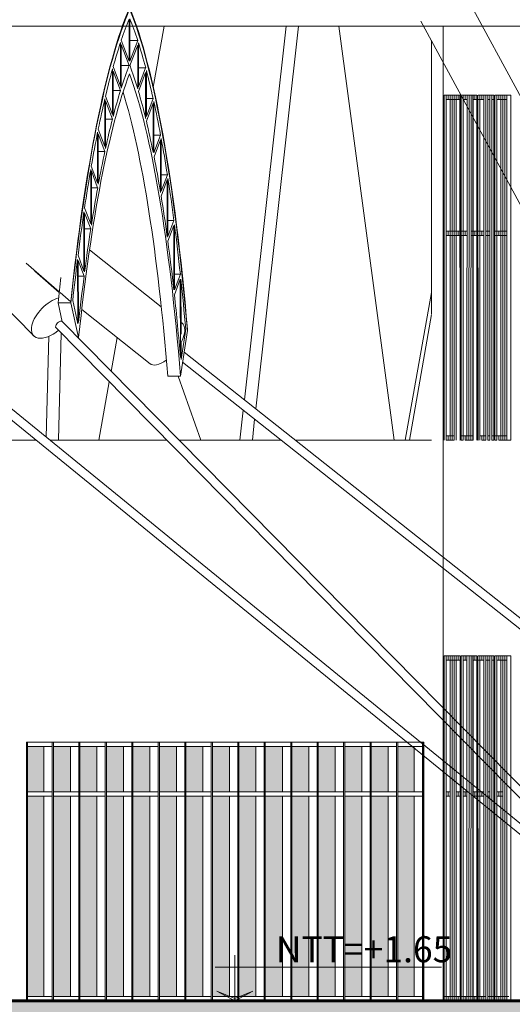
# Model space of a CAD drawing. Units: millimetres. Extents: x 600 to 1047, y 20703 to 20962.
# Drawn here: x 787 to 793, y 20760 to 20772 of the extents above; entities that cross this region are included whole.
import ezdxf

# ---------------------------------------------------------------- set-up
doc = ezdxf.new("R2010")
doc.units = ezdxf.units.MM
doc.header["$MEASUREMENT"] = 0
for name, color, linetype, lineweight in [('A-COLS', 52, 'Continuous', 9), ('A-FLOR', 192, 'Continuous', 9), ('AKP_AR_07 Cota 1-125', 52, 'Continuous', 9), ('AKP_AR_Elevacion1', 3, 'Continuous', 60), ('AKP_AR_Elevacion4', 6, 'Continuous', 13), ('AKP_AR_Elevacion5', 2, 'Continuous', 5), ('AKP_AR_Elevacion6', 252, 'Continuous', 0)]:
    doc.layers.add(name, color=color, linetype=linetype, lineweight=lineweight)
doc.layers.add('AKP_AR_Hatch Corte', color=7, linetype='Continuous', lineweight=5, true_color=0x8f8f8f)
doc.layers.add('AR_Hatch vidrio', color=7, linetype='Continuous', true_color=0xbedee9, transparency=0.4)
doc.styles.add('_AKP -5.Agency', font='AGENCYR.TTF')

# ---------------------------------------------------------------- blocks, each defined once
blk = doc.blocks.new('NIVEL CORTE')
for p, q in [((1052.4133, 807.8177), (1052.4133, 807.4253)), ((1052.2442, 807.7166), (1054.1951, 807.7166)), ((1052.4133, 807.4253), (1052.2577, 807.5089)), ((1052.4133, 807.4447), (1052.2577, 807.5089)), ((1052.4133, 807.4253), (1052.5688, 807.5089)), ((1052.4133, 807.4447), (1052.5688, 807.5089))]:
    blk.add_line(p, q)
blk = doc.blocks.new('A$C558417BB')
at = {"xscale": 5.990789290363707, "yscale": 5.990789290363707, "zscale": 5.990789290363707}
blk.add_blockref('NIVEL CORTE', (-6304.786, -4838.86), dxfattribs=at)
blk = doc.blocks.new('NTT 1 125')
at = {"xscale": 0.2246560129106762, "yscale": 0.2246560129106762, "zscale": 0.2246560129106762}
blk.add_blockref('A$C558417BB', (0, 0), dxfattribs=at)
at = {"style": '_AKP -5.Agency'}
blk.add_attdef('NTT=%%P0.00', (0.476, 0.055), '', height=0.302, dxfattribs=at)
blk = doc.blocks.new('Columns 5 - Columns 1-2616193-CORTE D-D2')
at = {"layer": 'A-COLS'}
for p, q in [((68.012, 11.967), (67.375, 13.143)), ((66.847, 12.857), (68.851, 9.159)), ((63.833, 9.548), (63, 10.207)), ((62.91, 9.514), (63.704, 8.885)), ((64.077, 9.356), (64.062, 9.367)), ((73.099, 1.905), (64.098, 9.02)), ((64.081, 8.906), (73.037, 1.827))]:
    blk.add_line(p, q, dxfattribs=at)
for start_param, end_param in [(5.572797, 6.358195), (5.083354, 5.572797), (3.093939, 4.189082)]:
    blk.add_ellipse((63.89, 9.121), major_axis=(0.186, 0.235), ratio=0.464489, start_param=start_param, end_param=end_param, dxfattribs=at)
blk = doc.blocks.new('Columns 12 - Columns 1-2626111-CORTE D-D2')
at = {"layer": 'A-COLS'}
for p, q in [((61.498, 10.078), (62.353, 9.211)), ((70.124, 1.836), (62.683, 9.375)), ((62.611, 9.305), (69.463, 2.364)), ((70.121, 1.827), (61.323, 8.991)), ((61.306, 8.876), (70.058, 1.75))]:
    blk.add_line(p, q, dxfattribs=at)
for centre, major_axis, start_param, end_param in [((62.567, 9.421), (0.214, 0.211), 0.772064, 2.438046), ((62.647, 9.34), (0.0356, 0.0351), 0, 2.438046), ((62.567, 9.421), (0.214, 0.211), 2.438046, 4.54475), ((62.647, 9.34), (0.0356, 0.0351), 2.438046, 3.223444)]:
    blk.add_ellipse(centre, major_axis=major_axis, ratio=0.527231, start_param=start_param, end_param=end_param, dxfattribs=at)
blk = doc.blocks.new('Floors 1 - Floors 1-2629728-CORTE D-D2')
at = {"layer": 'A-FLOR'}
for p, q in [((63.461, 12.882), (63.461, 12.394)), ((63.469, 12.394), (63.469, 12.885)), ((63.361, 12.612), (63.361, 12.106)), ((63.368, 12.081), (63.368, 12.586)), ((63.368, 12.586), (63.46, 12.343)), ((63.461, 12.394), (63.369, 12.638)), ((63.56, 12.634), (63.469, 12.394)), ((63.469, 12.634), (63.56, 12.634)), ((63.47, 12.343), (63.56, 12.582)), ((63.56, 12.582), (63.56, 12.072)), ((63.568, 12.096), (63.568, 12.607)), ((63.361, 12.106), (63.275, 12.333)), ((63.368, 12.343), (63.46, 12.343)), ((63.267, 12.304), (63.267, 11.777)), ((63.275, 11.754), (63.275, 12.28)), ((63.275, 12.28), (63.36, 12.054)), ((63.652, 12.318), (63.568, 12.096)), ((63.568, 12.318), (63.652, 12.318)), ((63.569, 12.043), (63.652, 12.265)), ((63.652, 12.265), (63.652, 11.73)), ((63.66, 11.752), (63.66, 12.288)), ((63.267, 11.777), (63.186, 11.99)), ((63.275, 12.054), (63.36, 12.054)), ((63.178, 11.957), (63.178, 11.404)), ((63.186, 11.384), (63.186, 11.936)), ((63.186, 11.936), (63.267, 11.723)), ((63.739, 11.961), (63.66, 11.752)), ((63.66, 11.961), (63.739, 11.961)), ((63.66, 11.698), (63.739, 11.906)), ((63.739, 11.906), (63.739, 11.34)), ((63.747, 11.33), (63.747, 11.926)), ((63.186, 11.723), (63.267, 11.723)), ((63.094, 11.57), (63.094, 10.983)), ((63.178, 11.404), (63.102, 11.607)), ((63.102, 10.967), (63.102, 11.552)), ((63.102, 11.552), (63.179, 11.349)), ((63.825, 11.538), (63.747, 11.33)), ((63.747, 11.538), (63.825, 11.538)), ((63.75, 11.285), (63.824, 11.482)), ((63.824, 11.482), (63.824, 10.873)), ((63.832, 10.887), (63.832, 11.499)), ((63.102, 11.349), (63.179, 11.349)), ((63.014, 11.137), (63.014, 10.507)), ((63.094, 10.983), (63.021, 11.178)), ((63.022, 10.494), (63.022, 11.122)), ((63.022, 11.122), (63.095, 10.928)), ((63.904, 11.077), (63.832, 10.887)), ((63.832, 11.077), (63.904, 11.077)), ((63.831, 10.83), (63.903, 11.02)), ((63.903, 11.02), (63.903, 10.354)), ((63.911, 10.363), (63.911, 11.033)), ((63.022, 10.928), (63.095, 10.928)), ((62.936, 10.649), (62.936, 9.961)), ((63.014, 10.507), (62.943, 10.695)), ((62.944, 9.953), (62.944, 10.638)), ((62.944, 10.638), (63.015, 10.45)), ((63.98, 10.547), (63.911, 10.363)), ((63.911, 10.547), (63.98, 10.547)), ((62.944, 10.45), (63.015, 10.45)), ((63.91, 10.306), (63.979, 10.49)), ((63.979, 10.49), (63.979, 9.743)), ((63.987, 9.745), (63.987, 10.497)), ((62.65, 9.719), (62.267, 10.054)), ((62.861, 10.094), (62.866, 9.349)), ((62.936, 9.961), (62.867, 10.144)), ((62.873, 9.365), (62.869, 10.085)), ((62.869, 10.085), (62.937, 9.903)), ((62.366, 9.959), (62.649, 9.712)), ((62.87, 9.903), (62.937, 9.903)), ((63.985, 9.687), (64.053, 9.866)), ((64.055, 9.925), (63.987, 9.745)), ((63.987, 9.925), (64.055, 9.925)), ((64.053, 9.866), (64.056, 8.959)), ((64.063, 9.231), (64.061, 9.866)), ((62.782, 9.603), (62.658, 9.711)), ((62.685, 9.373), (62.636, 9.594)), ((62.636, 9.594), (62.784, 9.594)), ((62.782, 9.603), (62.784, 9.594)), ((62.784, 9.594), (62.874, 9.19)), ((62.866, 9.349), (62.806, 9.619)), ((64.056, 8.742), (64.136, 9.271)), ((64.117, 9.287), (64.064, 8.937)), ((64.106, 9.287), (64.117, 9.287)), ((64.136, 9.271), (64.138, 9.282)), ((62.865, 9.19), (62.874, 9.19)), ((64.064, 8.937), (64.063, 9.133)), ((63.908, 8.742), (64.056, 8.742))]:
    blk.add_line(p, q, dxfattribs=at)
for centre, major_axis, start_param, end_param in [((63.95, 4.549), (0, 9.014), 0.3502, 0.975591), ((63.008, 5.312), (0, 8.242), 5.215076, 5.920022), ((63.95, 4.549), (0, 8.999), 0.350821, 0.975625), ((63.95, 4.549), (0, 8.999), 0.350821, 0.975625), ((63.008, 5.312), (0, 8.227), 5.214514, 5.919342), ((63.008, 5.312), (0, 8.227), 5.214514, 5.919342), ((63.95, 4.549), (0, 8.899), 0.358486, 0.43009), ((63.008, 5.312), (0, 8.127), 5.834344, 5.91196), ((63.95, 4.549), (0, 8.899), 0.437011, 0.50598), ((63.008, 5.312), (0, 8.127), 5.751906, 5.826805), ((63.95, 4.549), (0, 8.399), 0.381945, 0.458358), ((63.008, 5.312), (0, 7.627), 5.801766, 5.885242), ((63.95, 4.549), (0, 8.299), 0.382579, 0.977314), ((63.95, 4.549), (0, 8.899), 0.512785, 0.580497), ((63.008, 5.312), (0, 7.527), 5.185649, 5.884465), ((63.008, 5.312), (0, 8.127), 5.670589, 5.744479), ((63.95, 4.549), (0, 8.399), 0.465618, 0.539677), ((62.86, 5.312), (0, 7.527), 5.185649, 5.816783), ((63.008, 5.312), (0, 7.627), 5.712626, 5.793813), ((63.95, 4.549), (0, 8.899), 0.587261, 0.654899), ((63.008, 5.312), (0, 8.127), 5.585184, 5.663177), ((63.95, 4.549), (0, 8.399), 0.546841, 0.620098), ((63.008, 5.312), (0, 7.627), 5.623868, 5.704752), ((63.95, 4.549), (0, 8.899), 0.661694, 0.730426), ((63.008, 5.312), (0, 8.127), 5.501021, 5.577687), ((63.95, 4.549), (0, 8.399), 0.627256, 0.701128), ((63.008, 5.312), (0, 7.627), 5.529452, 5.612072), ((63.95, 4.549), (0, 8.899), 0.737328, 0.808495), ((63.008, 5.312), (0, 8.127), 5.412392, 5.49333), ((63.95, 4.549), (0, 8.399), 0.70837, 0.784375), ((63.008, 5.312), (0, 7.627), 5.434734, 5.521361), ((63.95, 4.549), (0, 8.899), 0.815595, 0.890966), ((63.95, 4.549), (0, 8.399), 0.791803, 0.87186), ((63.008, 5.312), (0, 8.127), 5.316011, 5.404359), ((63.008, 5.312), (0, 7.627), 5.33233, 5.426306), ((63.95, 4.549), (0, 8.899), 0.898179, 0.964611), ((63.802, 4.549), (0, 8.999), 0.935823, 0.975625), ((63.95, 4.549), (0, 8.399), 0.879614, 0.960218), ((63.008, 5.312), (0, 8.127), 5.223579, 5.307243), ((63.008, 5.312), (0, 7.627), 5.211065, 5.323307)]:
    blk.add_ellipse(centre, major_axis=major_axis, ratio=0.156434, start_param=start_param, end_param=end_param, dxfattribs=at)
blk = doc.blocks.new('Walls 3 - Walls 3-2761044-CORTE D-D2')
at = {"layer": 'AKP_AR_Hatch Corte'}
for points in [[(56.524, 10.567), (56.524, 12.8), (56.324, 12.8), (56.324, 10.569)], [(56.324, 8), (56.424, 8), (56.424, 10.568), (56.324, 10.569), (56.324, 8.089)]]:
    blk.add_hatch(color=256, dxfattribs=at).paths.add_polyline_path(points, flags=0)
at = {"layer": 'AKP_AR_Elevacion5'}
for p, q in [((56.524, 12.8), (56.324, 12.8)), ((56.324, 12.8), (56.324, 10.569)), ((56.524, 10.567), (56.524, 12.8)), ((56.538, 12.8), (56.524, 12.8)), ((56.536, 8), (56.548, 12.453)), ((56.548, 12.453), (56.547, 12.52)), ((56.577, 12.214), (56.583, 8.738)), ((56.599, 8), (56.599, 12.201)), ((56.605, 12.197), (56.605, 8)), ((56.605, 8), (57.084, 11.906)), ((57.091, 11.903), (57.547, 8)), ((57.499, 8), (57.063, 11.728)), ((57.721, 8), (58.371, 10.944)), ((58.604, 8), (58.428, 10.898)), ((58.58, 10.774), (58.748, 8)), ((56.324, 10.569), (56.524, 10.567)), ((56.424, 10.568), (56.324, 10.569)), ((56.324, 10.569), (56.324, 8)), ((56.424, 8), (56.424, 10.568)), ((56.434, 8), (56.424, 10.568)), ((56.524, 10.567), (56.534, 8)), ((59.202, 8), (59.589, 9.953)), ((59.702, 8), (59.702, 9.861)), ((59.75, 9.821), (59.75, 8)), ((62.029, 8.417), (61.854, 9.718)), ((62.498, 8.035), (62.527, 9.205)), ((62.672, 9.243), (62.642, 8)), ((60.33, 8), (60.667, 9.075)), ((60.744, 9.012), (60.427, 8)), ((56.538, 8.738), (56.583, 8.738)), ((56.583, 8.738), (56.59, 8)), ((62.084, 8), (62.048, 8.272)), ((56.324, 8), (56.424, 8)), ((56.424, 8), (56.434, 8)), ((56.534, 8), (56.434, 8)), ((56.534, 8), (56.536, 8)), ((56.59, 8), (56.536, 8)), ((56.59, 8), (56.599, 8)), ((56.599, 8), (56.605, 8)), ((56.605, 8), (57.499, 8)), ((57.499, 8), (57.547, 8)), ((57.547, 8), (57.721, 8)), ((57.721, 8), (58.604, 8)), ((58.604, 8), (58.748, 8)), ((58.748, 8), (59.202, 8)), ((59.202, 8), (59.702, 8)), ((59.702, 8), (59.75, 8)), ((59.75, 8), (60.33, 8)), ((60.33, 8), (60.427, 8)), ((60.427, 8), (62.084, 8)), ((62.084, 8), (62.382, 8)), ((62.642, 8), (62.541, 8)), ((62.642, 8), (63.11, 8))]:
    blk.add_line(p, q, dxfattribs=at)
at = {"layer": 'AKP_AR_Elevacion6'}
for p, q in [((63.865, 12.8), (63.546, 12.8)), ((63.74, 12.095), (63.865, 12.8)), ((65.281, 12.8), (63.865, 12.8)), ((64.798, 8.467), (65.281, 12.8)), ((65.426, 12.8), (64.931, 8.362)), ((65.281, 12.8), (65.426, 12.8)), ((65.892, 12.8), (65.426, 12.8)), ((66.884, 12.8), (65.892, 12.8)), ((66.535, 8), (65.892, 12.8)), ((66.664, 8), (66.968, 9.714)), ((66.971, 9.457), (66.713, 8)), ((63.252, 8.798), (63.321, 9.189)), ((63.11, 8), (63.23, 8.678)), ((64.291, 8), (64.031, 8.742)), ((64.745, 8), (64.784, 8.35)), ((64.917, 8.245), (64.89, 8)), ((63.11, 8), (63.9, 8)), ((64.04, 8), (64.291, 8)), ((64.291, 8), (64.745, 8)), ((64.89, 8), (64.745, 8)), ((64.89, 8), (65.228, 8)), ((65.388, 8), (66.535, 8)), ((66.535, 8), (66.664, 8)), ((66.713, 8), (66.664, 8)), ((66.713, 8), (66.971, 8))]:
    blk.add_line(p, q, dxfattribs=at)

msp = doc.modelspace()

# ---------------------------------------------------------------- hatches: boundary and pattern name
at = {"layer": 'AKP_AR_Hatch Corte', "transparency": 33554687}
h = msp.add_hatch(color=256, dxfattribs=at)
h.dxf.hatch_style = 1
h.paths.add_polyline_path([(742.401, 20762.238), (742.551, 20762.238), (742.551, 20758.238), (746.546, 20758.238), (746.546, 20760.288), (746.696, 20760.288), (746.696, 20758.088), (742.401, 20758.088)])
h.paths.add_polyline_path([(806.955, 20758.838), (810.817, 20758.838), (810.817, 20758.988), (806.955, 20758.988)])
h.paths.add_polyline_path([(806.805, 20759.488), (806.955, 20759.488), (806.955, 20758.488), (806.805, 20758.488)])
h.paths.add_polyline_path([(805.108, 20759.988), (805.258, 20759.988), (805.258, 20758.988), (805.108, 20758.988)])
h.paths.add_polyline_path([(803.487, 20760.488), (803.638, 20760.488), (803.638, 20759.488), (803.488, 20759.488)])
h.paths.add_polyline_path([(781.581, 20760.288), (781.581, 20760.488), (795.774, 20760.488), (795.774, 20760.338), (801.791, 20760.338), (801.791, 20760.488), (801.941, 20760.488), (801.939, 20759.488), (801.791, 20759.488), (801.791, 20760.138), (795.636, 20760.138), (795.636, 20760.288)])
h.paths.add_polyline_path([(760.541, 20771.288), (760.141, 20771.288), (760.141, 20771.788), (756.546, 20771.788), (756.546, 20769.988), (756.396, 20769.988), (756.396, 20771.288), (755.93, 20771.288), (755.93, 20771.788), (747.146, 20771.788), (747.146, 20771.288), (746.696, 20771.288), (746.696, 20766.988), (760.541, 20766.988), (760.541, 20766.288), (760.141, 20766.288), (760.141, 20766.788), (756.546, 20766.788), (756.546, 20763.488), (756.396, 20763.488), (756.396, 20766.288), (755.93, 20766.288), (755.93, 20766.788), (747.146, 20766.788), (747.146, 20766.288), (746.696, 20766.288), (746.696, 20760.488), (781.581, 20760.488), (781.581, 20760.288), (746.546, 20760.288), (746.546, 20771.988), (760.541, 20771.988)])
h.paths.add_polyline_path([(772.326, 20766.288), (772.326, 20766.988), (771.729, 20766.988), (771.729, 20771.288), (772.326, 20771.288), (772.326, 20771.788), (780.981, 20771.788), (780.981, 20771.288), (781.431, 20771.288), (781.431, 20769.988), (781.581, 20769.988), (781.581, 20771.988), (767.645, 20771.988), (767.645, 20771.788), (771.579, 20771.788), (771.579, 20766.988), (767.645, 20766.988), (767.645, 20766.788), (771.728, 20766.788), (771.728, 20766.288)])
h.paths.add_polyline_path([(780.981, 20766.988), (780.981, 20766.288), (781.431, 20766.288), (781.431, 20763.488), (781.581, 20763.488), (781.581, 20766.988)])
at = {"layer": 'AR_Hatch vidrio', "transparency": 33554534}
for points in [[(787.729, 20762.913), (787.729, 20763.438), (787.537, 20763.438), (787.537, 20762.913)], [(788.036, 20762.913), (788.036, 20763.438), (787.838, 20763.438), (787.838, 20762.913)], [(788.344, 20762.913), (788.344, 20763.438), (788.145, 20763.438), (788.145, 20762.913)], [(788.651, 20762.913), (788.651, 20763.438), (788.453, 20763.438), (788.453, 20762.913)], [(788.959, 20762.913), (788.959, 20763.438), (788.76, 20763.438), (788.76, 20762.913)], [(789.266, 20762.913), (789.266, 20763.438), (789.068, 20763.438), (789.068, 20762.913)], [(789.573, 20762.913), (789.573, 20763.438), (789.375, 20763.438), (789.375, 20762.913)], [(789.881, 20762.913), (789.881, 20763.438), (789.683, 20763.438), (789.683, 20762.913)], [(790.188, 20762.913), (790.188, 20763.438), (789.99, 20763.438), (789.99, 20762.913)], [(790.496, 20762.913), (790.496, 20763.438), (790.297, 20763.438), (790.297, 20762.913)], [(790.803, 20762.913), (790.803, 20763.438), (790.605, 20763.438), (790.605, 20762.913)], [(791.11, 20762.913), (791.11, 20763.438), (790.912, 20763.438), (790.912, 20762.913)], [(791.418, 20762.913), (791.418, 20763.438), (791.22, 20763.438), (791.22, 20762.913)], [(791.725, 20762.913), (791.725, 20763.438), (791.527, 20763.438), (791.527, 20762.913)], [(792.026, 20762.913), (792.026, 20763.438), (791.834, 20763.438), (791.834, 20762.913)], [(787.729, 20760.538), (787.729, 20762.863), (787.537, 20762.863), (787.537, 20760.538)], [(788.036, 20760.538), (788.036, 20762.863), (787.838, 20762.863), (787.838, 20760.538)], [(788.344, 20760.538), (788.344, 20762.863), (788.145, 20762.863), (788.145, 20760.538)], [(788.651, 20760.538), (788.651, 20762.863), (788.453, 20762.863), (788.453, 20760.538)], [(788.959, 20760.538), (788.959, 20762.863), (788.76, 20762.863), (788.76, 20760.538)], [(789.266, 20760.538), (789.266, 20762.863), (789.068, 20762.863), (789.068, 20760.538)], [(789.573, 20760.538), (789.573, 20762.863), (789.375, 20762.863), (789.375, 20760.538)], [(789.881, 20760.538), (789.881, 20762.863), (789.683, 20762.863), (789.683, 20760.538)], [(790.188, 20760.538), (790.188, 20762.863), (789.99, 20762.863), (789.99, 20760.538)], [(790.496, 20760.538), (790.496, 20762.863), (790.297, 20762.863), (790.297, 20760.538)], [(790.803, 20760.538), (790.803, 20762.863), (790.605, 20762.863), (790.605, 20760.538)], [(791.11, 20760.538), (791.11, 20762.863), (790.912, 20762.863), (790.912, 20760.538)], [(791.418, 20760.538), (791.418, 20762.863), (791.22, 20762.863), (791.22, 20760.538)], [(791.725, 20760.538), (791.725, 20762.863), (791.527, 20762.863), (791.527, 20760.538)], [(792.026, 20760.538), (792.026, 20762.863), (791.834, 20762.863), (791.834, 20760.538)]]:
    msp.add_hatch(color=256, dxfattribs=at).paths.add_polyline_path(points, flags=0)

# ---------------------------------------------------------------- linework, layer by layer
at = {"layer": 'AKP_AR_Elevacion1'}
msp.add_line((795.774, 20760.488), (746.696, 20760.488), dxfattribs=at)
at = {"layer": 'AKP_AR_Elevacion4'}
msp.add_line((787.369, 20760.488), (792.361, 20760.488), dxfattribs=at)
at = {"layer": 'AKP_AR_Elevacion5'}
for p, q in [((792.361, 20771.788), (781.581, 20771.788)), ((787.537, 20760.488), (787.537, 20763.488)), ((792.374, 20760.488), (793.144, 20760.488))]:
    msp.add_line(p, q, dxfattribs=at)
at = {"layer": 'AKP_AR_Elevacion6'}
for p, q in [((792.361, 20771.788), (792.361, 20760.488)), ((793.27, 20771.788), (792.361, 20771.788)), ((792.226, 20771.621), (792.226, 20768.455)), ((792.373, 20766.988), (792.373, 20770.988)), ((792.373, 20770.988), (792.557, 20770.988)), ((792.374, 20770.988), (792.373, 20766.988)), ((792.397, 20770.988), (792.397, 20766.988)), ((792.397, 20770.938), (792.442, 20770.938)), ((792.42, 20770.938), (792.42, 20770.988)), ((792.442, 20770.988), (792.442, 20766.988)), ((792.443, 20770.988), (792.443, 20766.988)), ((792.556, 20770.938), (792.443, 20770.938)), ((792.466, 20770.988), (792.466, 20766.988)), ((792.488, 20770.988), (792.488, 20766.988)), ((792.511, 20770.988), (792.511, 20766.988)), ((792.535, 20770.938), (792.535, 20770.988)), ((792.557, 20766.988), (792.556, 20770.988)), ((792.557, 20770.988), (792.557, 20766.988)), ((792.569, 20766.988), (792.569, 20770.988)), ((792.569, 20770.988), (792.753, 20770.988)), ((792.592, 20770.988), (792.592, 20766.988)), ((792.593, 20770.988), (792.593, 20766.988)), ((792.593, 20770.938), (792.638, 20770.938)), ((792.616, 20770.938), (792.616, 20770.988)), ((792.639, 20770.988), (792.638, 20766.988)), ((792.662, 20770.988), (792.661, 20766.988)), ((792.685, 20770.988), (792.684, 20766.988)), ((792.707, 20770.988), (792.707, 20766.988)), ((792.708, 20770.988), (792.708, 20766.988)), ((792.708, 20770.938), (792.752, 20770.938)), ((792.731, 20770.938), (792.731, 20770.988)), ((792.752, 20766.988), (792.752, 20770.988)), ((792.753, 20770.988), (792.753, 20766.988)), ((792.765, 20766.988), (792.765, 20770.988)), ((792.765, 20770.988), (792.766, 20766.988)), ((792.766, 20770.988), (792.949, 20770.988)), ((792.834, 20770.938), (792.766, 20770.938)), ((792.788, 20770.988), (792.789, 20766.988)), ((792.812, 20770.938), (792.812, 20770.988)), ((792.835, 20770.988), (792.834, 20766.988)), ((792.857, 20770.988), (792.857, 20766.988)), ((792.858, 20770.988), (792.858, 20766.988)), ((792.88, 20770.988), (792.881, 20766.988)), ((792.903, 20770.938), (792.881, 20770.938)), ((792.903, 20770.988), (792.903, 20766.988)), ((792.927, 20770.988), (792.926, 20766.988)), ((792.948, 20770.938), (792.927, 20770.938)), ((792.948, 20770.988), (792.948, 20770.938)), ((792.949, 20770.988), (792.949, 20766.988)), ((792.961, 20766.988), (792.961, 20770.988)), ((792.961, 20770.988), (793.122, 20770.988)), ((792.984, 20770.988), (792.984, 20766.988)), ((792.985, 20770.938), (793.099, 20770.938)), ((793.008, 20770.938), (793.008, 20770.988)), ((793.03, 20770.988), (793.031, 20766.988)), ((793.053, 20770.988), (793.053, 20766.988)), ((793.076, 20770.988), (793.077, 20766.988)), ((793.1, 20770.988), (793.1, 20766.988)), ((793.123, 20770.988), (793.145, 20770.988)), ((793.145, 20770.988), (793.145, 20766.988)), ((792.442, 20769.413), (792.397, 20769.413)), ((792.397, 20769.363), (792.442, 20769.363)), ((792.42, 20769.363), (792.42, 20769.413)), ((792.556, 20769.413), (792.443, 20769.413)), ((792.556, 20769.363), (792.443, 20769.363)), ((792.535, 20769.363), (792.535, 20769.413)), ((792.57, 20769.413), (792.569, 20766.988)), ((792.592, 20769.413), (792.57, 20769.413)), ((792.592, 20769.363), (792.57, 20769.363)), ((792.638, 20769.413), (792.593, 20769.413)), ((792.593, 20769.363), (792.638, 20769.363)), ((792.616, 20769.363), (792.616, 20769.413)), ((792.707, 20769.413), (792.685, 20769.413)), ((792.707, 20769.363), (792.685, 20769.363)), ((792.752, 20769.413), (792.708, 20769.413)), ((792.708, 20769.363), (792.752, 20769.363)), ((792.731, 20769.363), (792.731, 20769.413)), ((792.834, 20769.413), (792.766, 20769.413)), ((792.834, 20769.363), (792.766, 20769.363)), ((792.812, 20769.363), (792.812, 20769.413)), ((792.903, 20769.413), (792.858, 20769.413)), ((792.903, 20769.363), (792.858, 20769.363)), ((792.962, 20769.413), (792.961, 20766.988)), ((793.099, 20769.413), (792.962, 20769.413)), ((793.099, 20769.363), (792.962, 20769.363)), ((793.008, 20769.363), (793.008, 20769.413)), ((792.397, 20767.038), (792.442, 20767.038)), ((792.42, 20766.988), (792.42, 20767.038)), ((792.443, 20767.038), (792.488, 20767.038)), ((792.57, 20767.038), (792.592, 20767.038)), ((792.707, 20767.038), (792.593, 20767.038)), ((792.616, 20766.988), (792.616, 20767.038)), ((792.857, 20767.038), (792.789, 20767.038)), ((792.812, 20766.988), (792.812, 20767.038)), ((792.881, 20767.038), (792.903, 20767.038)), ((792.927, 20767.038), (792.948, 20767.038)), ((792.948, 20767.038), (792.948, 20766.988)), ((792.962, 20767.038), (793.099, 20767.038)), ((793.008, 20766.988), (793.008, 20767.038)), ((792.374, 20766.988), (792.373, 20766.988)), ((792.397, 20766.988), (792.488, 20766.988)), ((792.512, 20766.988), (792.511, 20766.988)), ((792.557, 20766.988), (792.556, 20766.988)), ((792.57, 20766.988), (792.593, 20766.988)), ((792.616, 20766.988), (792.708, 20766.988)), ((792.753, 20766.988), (792.752, 20766.988)), ((792.766, 20766.988), (792.765, 20766.988)), ((792.789, 20766.988), (792.788, 20766.988)), ((792.812, 20766.988), (792.858, 20766.988)), ((792.881, 20766.988), (792.903, 20766.988)), ((792.927, 20766.988), (792.948, 20766.988)), ((792.962, 20766.988), (792.984, 20766.988)), ((793.008, 20766.988), (793.099, 20766.988)), ((792.373, 20760.488), (792.373, 20764.488)), ((792.373, 20764.488), (792.557, 20764.488)), ((792.373, 20764.488), (792.374, 20760.488)), ((792.397, 20764.488), (792.396, 20760.488)), ((792.397, 20764.438), (792.442, 20764.438)), ((792.42, 20764.438), (792.42, 20764.488)), ((792.442, 20764.488), (792.442, 20760.488)), ((792.443, 20764.488), (792.443, 20760.488)), ((792.556, 20764.438), (792.443, 20764.438)), ((792.465, 20764.488), (792.466, 20760.488)), ((792.488, 20764.488), (792.488, 20760.488)), ((792.511, 20764.488), (792.512, 20760.488)), ((792.535, 20764.438), (792.535, 20764.488)), ((792.557, 20764.488), (792.557, 20760.488)), ((792.569, 20760.488), (792.569, 20764.488)), ((792.569, 20764.488), (792.753, 20764.488)), ((792.592, 20764.488), (792.592, 20760.488)), ((792.593, 20764.488), (792.593, 20760.488)), ((792.593, 20764.438), (792.638, 20764.438)), ((792.616, 20764.438), (792.616, 20764.488)), ((792.638, 20764.488), (792.638, 20760.488)), ((792.662, 20764.488), (792.661, 20760.488)), ((792.685, 20764.488), (792.684, 20760.488)), ((792.707, 20764.488), (792.707, 20760.488)), ((792.708, 20760.488), (792.708, 20764.488)), ((792.708, 20764.438), (792.752, 20764.438)), ((792.731, 20764.438), (792.731, 20764.488)), ((792.752, 20760.488), (792.752, 20764.488)), ((792.753, 20764.488), (792.753, 20760.488)), ((792.765, 20760.488), (792.765, 20764.488)), ((792.765, 20764.488), (792.766, 20760.488)), ((792.766, 20764.488), (792.949, 20764.488)), ((792.834, 20764.438), (792.766, 20764.438)), ((792.789, 20764.488), (792.788, 20760.488)), ((792.812, 20764.438), (792.812, 20764.488)), ((792.834, 20764.488), (792.835, 20760.488)), ((792.857, 20764.488), (792.857, 20760.488)), ((792.858, 20764.488), (792.858, 20760.488)), ((792.903, 20764.438), (792.858, 20764.438)), ((792.881, 20764.488), (792.881, 20760.488)), ((792.903, 20764.488), (792.903, 20760.488)), ((792.926, 20764.488), (792.927, 20760.488)), ((792.948, 20764.438), (792.927, 20764.438)), ((792.948, 20764.488), (792.948, 20764.438)), ((792.949, 20764.488), (792.949, 20760.488)), ((792.961, 20760.488), (792.961, 20764.488)), ((792.961, 20764.488), (793.122, 20764.488)), ((792.984, 20764.488), (792.984, 20760.488)), ((792.985, 20764.438), (793.099, 20764.438)), ((793.008, 20764.438), (793.008, 20764.488)), ((793.03, 20764.488), (793.03, 20760.488)), ((793.054, 20764.488), (793.053, 20760.488)), ((793.076, 20764.488), (793.076, 20760.488)), ((793.099, 20764.488), (793.1, 20760.488)), ((793.123, 20764.488), (793.145, 20764.488)), ((793.145, 20764.488), (793.145, 20760.488)), ((787.526, 20760.488), (787.526, 20763.488)), ((787.526, 20763.488), (792.137, 20763.488)), ((787.537, 20763.438), (787.825, 20763.438)), ((787.729, 20762.913), (787.729, 20763.438)), ((787.825, 20763.488), (787.825, 20760.488)), ((787.838, 20760.488), (787.838, 20763.488)), ((787.838, 20763.438), (788.132, 20763.438)), ((788.036, 20762.913), (788.036, 20763.438)), ((788.132, 20763.488), (788.132, 20760.488)), ((788.145, 20760.488), (788.145, 20763.488)), ((788.145, 20763.438), (788.44, 20763.438)), ((788.344, 20762.913), (788.344, 20763.438)), ((788.44, 20763.488), (788.44, 20760.488)), ((788.453, 20760.488), (788.453, 20763.488)), ((788.453, 20763.438), (788.747, 20763.438)), ((788.651, 20762.913), (788.651, 20763.438)), ((788.747, 20763.488), (788.747, 20760.488)), ((788.76, 20760.488), (788.76, 20763.488)), ((788.76, 20763.438), (789.055, 20763.438)), ((788.959, 20762.913), (788.959, 20763.438)), ((789.055, 20763.488), (789.055, 20760.488)), ((789.068, 20760.488), (789.068, 20763.488)), ((789.068, 20763.438), (789.362, 20763.438)), ((789.266, 20762.913), (789.266, 20763.438)), ((789.362, 20763.488), (789.362, 20760.488)), ((789.375, 20760.488), (789.375, 20763.488)), ((789.375, 20763.438), (789.669, 20763.438)), ((789.573, 20762.913), (789.573, 20763.438)), ((789.669, 20763.488), (789.669, 20760.488)), ((789.683, 20760.488), (789.683, 20763.488)), ((789.683, 20763.438), (789.977, 20763.438)), ((789.881, 20762.913), (789.881, 20763.438)), ((789.977, 20763.488), (789.977, 20760.488)), ((789.99, 20760.488), (789.99, 20763.488)), ((789.99, 20763.438), (790.284, 20763.438)), ((790.188, 20762.913), (790.188, 20763.438)), ((790.284, 20763.488), (790.284, 20760.488)), ((790.297, 20760.488), (790.297, 20763.488)), ((790.297, 20763.438), (790.592, 20763.438)), ((790.496, 20762.913), (790.496, 20763.438)), ((790.592, 20763.488), (790.592, 20760.488)), ((790.605, 20760.488), (790.605, 20763.488)), ((790.605, 20763.438), (790.899, 20763.438)), ((790.803, 20762.913), (790.803, 20763.438)), ((790.899, 20763.488), (790.899, 20760.488)), ((790.912, 20760.488), (790.912, 20763.488)), ((790.912, 20763.438), (791.206, 20763.438)), ((791.11, 20762.913), (791.11, 20763.438)), ((791.206, 20763.488), (791.206, 20760.488)), ((791.22, 20760.488), (791.22, 20763.488)), ((791.22, 20763.438), (791.514, 20763.438)), ((791.418, 20762.913), (791.418, 20763.438)), ((791.514, 20763.488), (791.514, 20760.488)), ((791.527, 20760.488), (791.527, 20763.488)), ((791.527, 20763.438), (791.821, 20763.438)), ((791.725, 20762.913), (791.725, 20763.438)), ((791.821, 20763.488), (791.821, 20760.488)), ((791.834, 20760.488), (791.834, 20763.488)), ((791.834, 20763.438), (792.122, 20763.438)), ((792.026, 20762.913), (792.026, 20763.438)), ((792.122, 20763.488), (792.122, 20760.488)), ((792.135, 20760.488), (792.135, 20763.488)), ((792.137, 20763.488), (792.137, 20760.488)), ((787.825, 20762.913), (787.537, 20762.913)), ((787.537, 20762.863), (787.825, 20762.863)), ((787.729, 20760.538), (787.729, 20762.863)), ((788.132, 20762.913), (787.838, 20762.913)), ((787.838, 20762.863), (788.132, 20762.863)), ((788.036, 20760.538), (788.036, 20762.863)), ((788.44, 20762.913), (788.145, 20762.913)), ((788.145, 20762.863), (788.44, 20762.863)), ((788.344, 20760.538), (788.344, 20762.863)), ((788.747, 20762.913), (788.453, 20762.913)), ((788.453, 20762.863), (788.747, 20762.863)), ((788.651, 20760.538), (788.651, 20762.863)), ((789.055, 20762.913), (788.76, 20762.913)), ((788.76, 20762.863), (789.055, 20762.863)), ((788.959, 20760.538), (788.959, 20762.863)), ((789.362, 20762.913), (789.068, 20762.913)), ((789.068, 20762.863), (789.362, 20762.863)), ((789.266, 20760.538), (789.266, 20762.863)), ((789.669, 20762.913), (789.375, 20762.913)), ((789.375, 20762.863), (789.669, 20762.863)), ((789.573, 20760.538), (789.573, 20762.863)), ((789.977, 20762.913), (789.683, 20762.913)), ((789.683, 20762.863), (789.977, 20762.863)), ((789.881, 20760.538), (789.881, 20762.863)), ((790.284, 20762.913), (789.99, 20762.913)), ((789.99, 20762.863), (790.284, 20762.863)), ((790.188, 20760.538), (790.188, 20762.863)), ((790.592, 20762.913), (790.297, 20762.913)), ((790.297, 20762.863), (790.592, 20762.863)), ((790.496, 20760.538), (790.496, 20762.863)), ((790.899, 20762.913), (790.605, 20762.913)), ((790.605, 20762.863), (790.899, 20762.863)), ((790.803, 20760.538), (790.803, 20762.863)), ((791.206, 20762.913), (790.912, 20762.913)), ((790.912, 20762.863), (791.206, 20762.863)), ((791.11, 20760.538), (791.11, 20762.863)), ((791.514, 20762.913), (791.22, 20762.913)), ((791.22, 20762.863), (791.514, 20762.863)), ((791.418, 20760.538), (791.418, 20762.863)), ((791.821, 20762.913), (791.527, 20762.913)), ((791.527, 20762.863), (791.821, 20762.863)), ((791.725, 20760.538), (791.725, 20762.863)), ((792.122, 20762.913), (791.834, 20762.913)), ((791.834, 20762.863), (792.122, 20762.863)), ((792.026, 20760.538), (792.026, 20762.863)), ((792.442, 20762.913), (792.397, 20762.913)), ((792.397, 20762.863), (792.442, 20762.863)), ((792.42, 20762.863), (792.42, 20762.913)), ((792.556, 20762.913), (792.512, 20762.913)), ((792.512, 20762.863), (792.556, 20762.863)), ((792.535, 20762.863), (792.535, 20762.913)), ((792.638, 20762.913), (792.593, 20762.913)), ((792.593, 20762.863), (792.638, 20762.863)), ((792.616, 20762.863), (792.616, 20762.913)), ((792.752, 20762.913), (792.708, 20762.913)), ((792.708, 20762.863), (792.752, 20762.863)), ((792.731, 20762.863), (792.731, 20762.913)), ((792.834, 20762.913), (792.766, 20762.913)), ((792.834, 20762.863), (792.766, 20762.863)), ((792.812, 20762.863), (792.812, 20762.913)), ((792.903, 20762.913), (792.881, 20762.913)), ((792.903, 20762.863), (792.881, 20762.863)), ((793.053, 20762.913), (792.985, 20762.913)), ((792.985, 20762.863), (793.053, 20762.863)), ((793.008, 20762.863), (793.008, 20762.913)), ((787.825, 20760.538), (787.537, 20760.538)), ((788.132, 20760.538), (787.838, 20760.538)), ((788.44, 20760.538), (788.145, 20760.538)), ((788.747, 20760.538), (788.453, 20760.538)), ((789.055, 20760.538), (788.76, 20760.538)), ((789.362, 20760.538), (789.068, 20760.538)), ((789.669, 20760.538), (789.375, 20760.538)), ((789.977, 20760.538), (789.683, 20760.538)), ((790.284, 20760.538), (789.99, 20760.538)), ((790.592, 20760.538), (790.297, 20760.538)), ((790.899, 20760.538), (790.605, 20760.538)), ((791.206, 20760.538), (790.912, 20760.538)), ((791.514, 20760.538), (791.22, 20760.538)), ((791.821, 20760.538), (791.527, 20760.538)), ((792.122, 20760.538), (791.834, 20760.538)), ((792.374, 20760.538), (792.442, 20760.538)), ((792.419, 20760.538), (792.419, 20760.488)), ((792.443, 20760.538), (792.556, 20760.538)), ((792.534, 20760.538), (792.534, 20760.488)), ((792.57, 20760.488), (792.57, 20760.538)), ((792.57, 20760.538), (792.592, 20760.538)), ((792.707, 20760.538), (792.593, 20760.538)), ((792.616, 20760.488), (792.616, 20760.538)), ((792.708, 20760.538), (792.752, 20760.538)), ((792.731, 20760.488), (792.731, 20760.538)), ((792.766, 20760.538), (792.857, 20760.538)), ((792.811, 20760.538), (792.811, 20760.488)), ((792.881, 20760.538), (792.948, 20760.538)), ((792.948, 20760.538), (792.948, 20760.488)), ((792.962, 20760.488), (792.962, 20760.538)), ((792.962, 20760.538), (793.007, 20760.538)), ((793.007, 20760.538), (793.007, 20760.488)), ((793.008, 20760.488), (793.008, 20760.538)), ((793.008, 20760.538), (793.122, 20760.538)), ((792.374, 20760.488), (792.556, 20760.488)), ((792.57, 20760.488), (792.593, 20760.488)), ((792.616, 20760.488), (792.753, 20760.488)), ((792.766, 20760.488), (792.858, 20760.488)), ((792.881, 20760.488), (792.948, 20760.488)), ((792.962, 20760.488), (793.007, 20760.488)), ((793.008, 20760.488), (793.144, 20760.488))]:
    msp.add_line(p, q, dxfattribs=at)
msp.add_lwpolyline([(793.1, 20766.988), (793.145, 20766.988)], dxfattribs=at)

# ---------------------------------------------------------------- block references
msp.add_blockref('Walls 3 - Walls 3-2761044-CORTE D-D2', (725.257, 20758.988))
at = {"layer": 'A-COLS'}
for name in ['Columns 12 - Columns 1-2626111-CORTE D-D2', 'Columns 5 - Columns 1-2616193-CORTE D-D2']:
    msp.add_blockref(name, (725.257, 20758.988), dxfattribs=at)
at = {"layer": 'A-FLOR'}
msp.add_blockref('Floors 1 - Floors 1-2629728-CORTE D-D2', (725.257, 20758.988), dxfattribs=at)
at = {"layer": 'AKP_AR_07 Cota 1-125'}
msp.add_blockref('NTT 1 125', (789.943, 20760.88), dxfattribs=at).add_auto_attribs({'NTT=%%P0.00': 'NTT=+1.65'})

doc.saveas('drawing.dxf')
